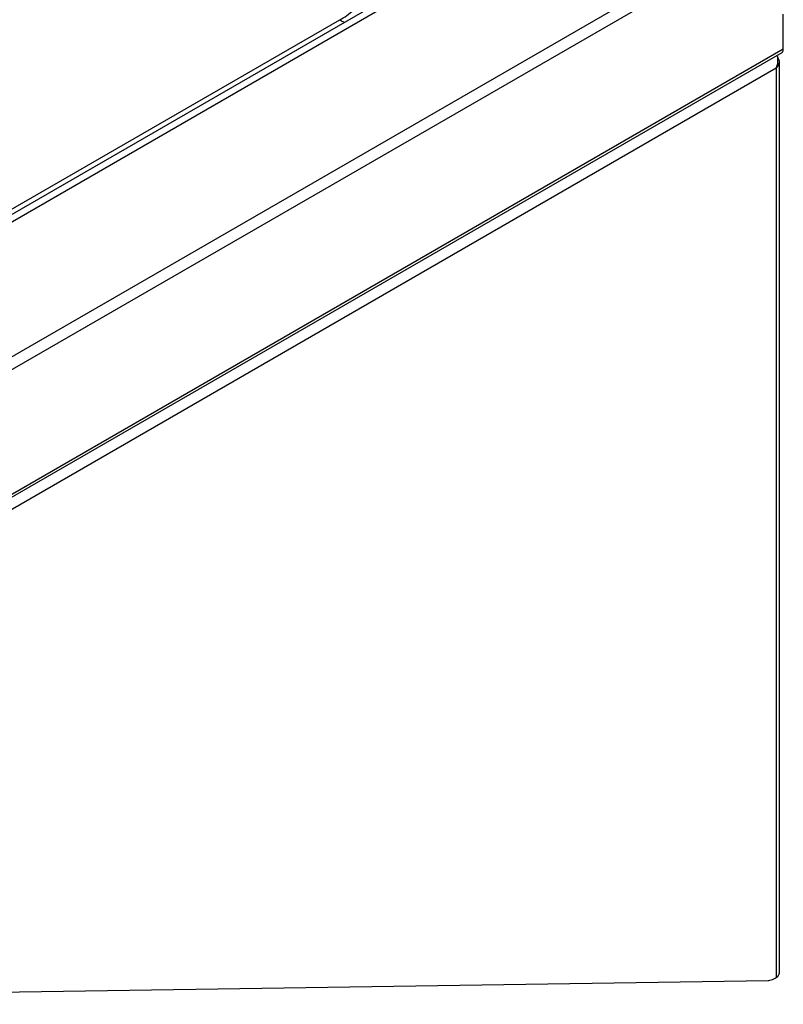
# Model space of a CAD drawing. Units: millimetres. Extents: x 28 to 597, y 34 to 431.
# Drawn here: x 461 to 597, y 34 to 210 of the extents above; entities that cross this region are included whole.
import ezdxf

# ---------------------------------------------------------------- set-up
doc = ezdxf.new("R2010")
doc.units = ezdxf.units.MM
doc.header["$LTSCALE"] = 34.54
doc.layers.get('0').update_dxf_attribs({"linetype": 'CONTINUOUS'})

msp = doc.modelspace()

# ---------------------------------------------------------------- linework, layer by layer
at = {"color": 7, "linetype": 'CONTINUOUS'}
for p, q in [((583.12, 220.95), (310.32, 63.45)), ((310.82, 61.45), (584.6, 219.52)), ((524.8, 212.61), (331.83, 101.2)), ((526.85, 212.41), (333.88, 101)), ((596.7, 204.29), (596.7, 210.5)), ((517.79, 209.48), (436.2, 162.37)), ((596.41, 203.65), (310.69, 38.7)), ((596.7, 204.29), (310.74, 39.2)), ((595.95, 202.01), (595.95, 39.85)), ((311.38, 36.96), (595.42, 200.95)), ((595.42, 200.95), (595.42, 39.12)), ((312.97, 34.37), (593.99, 38.62)), ((595.23, 39), (595.42, 39.12))]:
    msp.add_line(p, q, dxfattribs=at)
msp.add_arc((591.22, 202.38), 4.47, 8.1224, 10.5832, dxfattribs=at)
for points, knots in [([(517.79, 209.48), (518.67, 209.98), (519.9, 210.83), (521.3, 212.17), (522.15, 213.2), (522.82, 214.27), (523.3, 215.38), (523.6, 216.52), (523.7, 217.67), (523.6, 218.81), (523.3, 219.95), (522.82, 221.06), (522.15, 222.13), (521.3, 223.16), (519.9, 224.5), (518.67, 225.35), (517.79, 225.85)], [0, 0, 0, 0, 0.144636, 0.211269, 0.274249, 0.333947, 0.390934, 0.445976, 0.499999, 0.554022, 0.609064, 0.666052, 0.72575, 0.78873, 0.855364, 1, 1, 1, 1]), ([(518.63, 209.05), (518.56, 209.08), (518.27, 209.21), (517.99, 209.36), (517.79, 209.48)], [0, 0, 0, 0, 0.243412, 1, 1, 1, 1]), ([(596.41, 203.65), (596.45, 203.68), (596.54, 203.75), (596.63, 203.9), (596.68, 204.09), (596.7, 204.22), (596.7, 204.29)], [0, 0, 0, 0, 0.217773, 0.450951, 0.710196, 1, 1, 1, 1]), ([(595.65, 203.01), (595.67, 202.84), (595.73, 202.15), (595.63, 201.44), (595.42, 200.95)], [0, 0, 0, 0, 0.238727, 1, 1, 1, 1]), ([(595.95, 202.01), (595.95, 201.82), (595.84, 201.41), (595.58, 201.09), (595.42, 200.95)], [0, 0, 0, 0, 0.476444, 1, 1, 1, 1]), ([(595.67, 202.8), (595.76, 202.68), (595.9, 202.43), (595.95, 202.15), (595.95, 202.01)], [0, 0, 0, 0, 0.513932, 1, 1, 1, 1]), ([(593.99, 38.62), (594.09, 38.62), (594.52, 38.66), (594.94, 38.84), (595.23, 39)], [0, 0, 0, 0, 0.227327, 1, 1, 1, 1]), ([(595.42, 39.12), (595.5, 39.16), (595.65, 39.26), (595.82, 39.44), (595.92, 39.64), (595.95, 39.78), (595.95, 39.85)], [0, 0, 0, 0, 0.289799, 0.549052, 0.782227, 1, 1, 1, 1])]:
    msp.add_open_spline(points, degree=3, knots=knots, dxfattribs=at)

doc.saveas('drawing.dxf')
